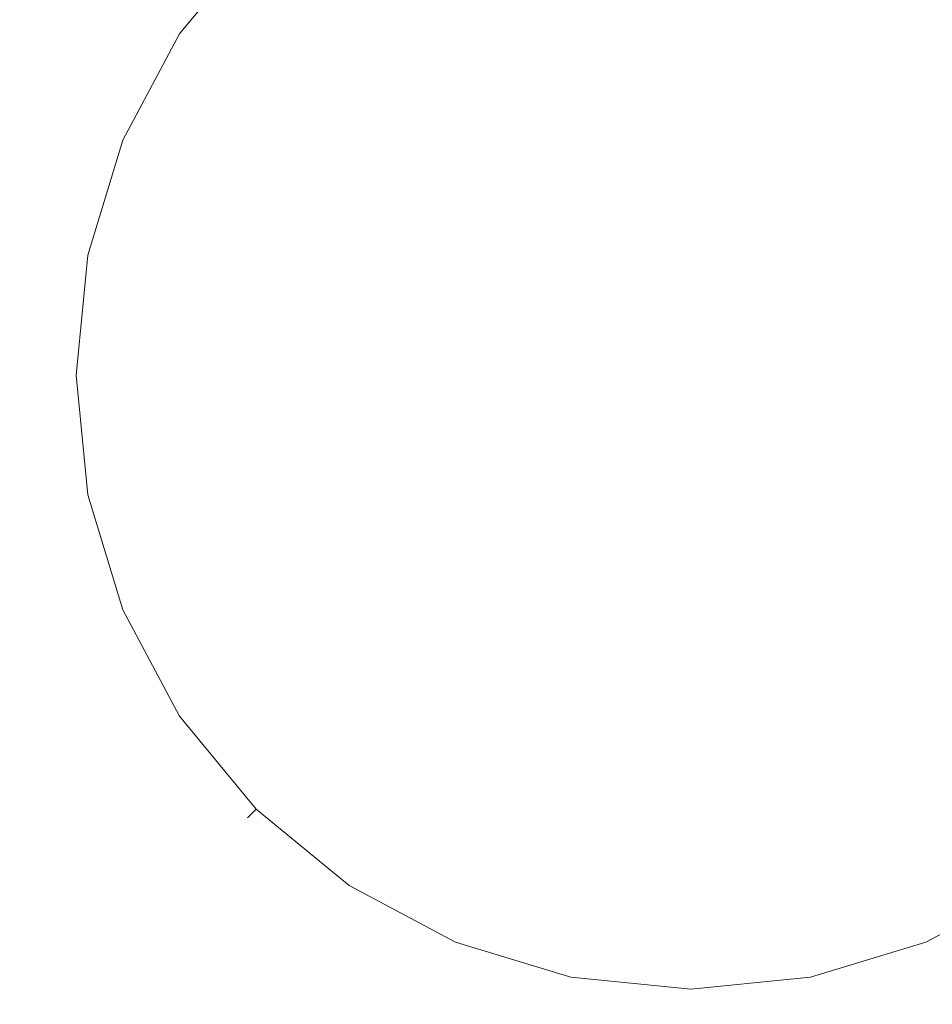
# Model space of a CAD drawing. Extents: x -282 to 1318, y -355 to 355.
# Drawn here: x 480 to 532, y -36 to 20 of the extents above; entities that cross this region are included whole.
import ezdxf

# ---------------------------------------------------------------- set-up
doc = ezdxf.new("R2010")
doc.units = 0
doc.header["$LTSCALE"] = 500
doc.header["$MEASUREMENT"] = 0
doc.layers.add('CERAMIKA', color=7, linetype='Continuous')
doc.layers.add('CHROM', color=7, linetype='Continuous')

msp = doc.modelspace()

# ---------------------------------------------------------------- linework, layer by layer
at = {"layer": 'CERAMIKA', "lineweight": 0, "invisible_edges": 15}
for points in [[(584.652, 48.051, 78.547), (403.408, 9.855, 78.547), (569.356, 47.194, 78.547), (584.652, 48.051, 78.547)], [(584.652, 48.051, 78.547), (408.969, 0, 78.547), (403.408, 9.855, 78.547), (584.652, 48.051, 78.547)], [(600.547, 39.569, 78.547), (408.969, 0, 78.547), (584.652, 48.051, 78.547), (600.547, 39.569, 78.547)], [(518.635, 47.469, 78.547), (403.408, 9.855, 78.547), (410.9, 13.433, 78.547), (518.635, 47.469, 78.547)], [(569.356, 47.194, 78.547), (403.408, 9.855, 78.547), (518.635, 47.469, 78.547), (569.356, 47.194, 78.547)], [(518.635, 47.469, 78.547), (410.9, 13.433, 78.547), (418.983, 26.949, 78.547), (518.635, 47.469, 78.547)], [(600.547, 39.569, 78.547), (402.682, -4.364, 78.547), (408.969, 0, 78.547), (600.547, 39.569, 78.547)], [(617.883, 26.949, 78.547), (402.682, -4.364, 78.547), (600.547, 39.569, 78.547), (617.883, 26.949, 78.547)], [(457.701, 14.597, 158.189), (480.282, 14.505, 158.189), (480.282, 29.009, 158.189), (457.701, 29.194, 158.189)], [(500.363, 14.447, 158.189), (500.363, 28.894, 158.189), (480.282, 29.009, 158.189), (480.282, 14.505, 158.189)], [(519.399, 14.429, 158.189), (519.399, 28.857, 158.189), (500.363, 28.894, 158.189), (500.363, 14.447, 158.189)], [(519.399, 14.429, 158.189), (538.844, 14.455, 158.189), (538.844, 28.909, 158.189), (519.399, 28.857, 158.189)], [(627.279, 24.11, 78.547), (402.682, -4.364, 78.547), (617.883, 26.949, 78.547), (627.279, 24.11, 78.547)], [(627.279, 24.11, 78.547), (410.9, -13.433, 78.547), (402.682, -4.364, 78.547), (627.279, 24.11, 78.547)], [(625.965, 13.433, 78.547), (410.9, -13.433, 78.547), (627.279, 24.11, 78.547), (625.965, 13.433, 78.547)], [(457.701, 0, 158.189), (480.282, 0, 158.189), (480.282, 14.505, 158.189), (457.701, 14.597, 158.189)], [(500.363, 0, 158.189), (500.363, 14.447, 158.189), (480.282, 14.505, 158.189), (480.282, 0, 158.189)], [(519.399, 0, 158.189), (519.399, 14.429, 158.189), (500.363, 14.447, 158.189), (500.363, 0, 158.189)], [(519.399, 0, 158.189), (538.844, 0, 158.189), (538.844, 14.455, 158.189), (519.399, 14.429, 158.189)], [(625.965, 13.433, 78.547), (406.332, -18.587, 78.547), (410.9, -13.433, 78.547), (625.965, 13.433, 78.547)], [(627.896, 0, 78.547), (406.332, -18.587, 78.547), (625.965, 13.433, 78.547), (627.896, 0, 78.547)], [(457.701, 0, 158.189), (457.701, -14.597, 158.189), (480.282, -14.505, 158.189), (480.282, 0, 158.189)], [(500.363, 0, 158.189), (480.282, 0, 158.189), (480.282, -14.505, 158.189), (500.363, -14.447, 158.189)], [(519.399, 0, 158.189), (500.363, 0, 158.189), (500.363, -14.447, 158.189), (519.399, -14.429, 158.189)], [(519.399, 0, 158.189), (519.399, -14.429, 158.189), (538.844, -14.455, 158.189), (538.844, 0, 158.189)], [(634.184, -4.364, 78.547), (406.332, -18.587, 78.547), (627.896, 0, 78.547), (634.184, -4.364, 78.547)], [(634.184, -4.364, 78.547), (418.983, -26.949, 78.547), (406.332, -18.587, 78.547), (634.184, -4.364, 78.547)], [(625.965, -13.433, 78.547), (418.983, -26.949, 78.547), (634.184, -4.364, 78.547), (625.965, -13.433, 78.547)], [(625.965, -13.433, 78.547), (417.499, -32.958, 78.547), (418.983, -26.949, 78.547), (625.965, -13.433, 78.547)], [(617.883, -26.949, 78.547), (417.499, -32.958, 78.547), (625.965, -13.433, 78.547), (617.883, -26.949, 78.547)], [(457.701, -14.597, 158.189), (457.701, -29.194, 158.189), (480.282, -29.009, 158.189), (480.282, -14.505, 158.189)], [(500.363, -14.447, 158.189), (480.282, -14.505, 158.189), (480.282, -29.009, 158.189), (500.363, -28.894, 158.189)], [(519.399, -14.429, 158.189), (500.363, -14.447, 158.189), (500.363, -28.894, 158.189), (519.399, -28.857, 158.189)], [(519.399, -14.429, 158.189), (519.399, -28.857, 158.189), (538.844, -28.909, 158.189), (538.844, -14.455, 158.189)], [(619.367, -32.958, 78.547), (417.499, -32.958, 78.547), (617.883, -26.949, 78.547), (619.367, -32.958, 78.547)], [(500.363, -43.341, 158.189), (500.363, -28.894, 158.189), (480.282, -29.009, 158.189), (480.282, -43.514, 158.189)], [(519.399, -43.286, 158.189), (519.399, -28.857, 158.189), (500.363, -28.894, 158.189), (500.363, -43.341, 158.189)], [(519.399, -43.286, 158.189), (538.844, -43.364, 158.189), (538.844, -28.909, 158.189), (519.399, -28.857, 158.189)], [(457.701, -43.791, 158.189), (480.282, -43.514, 158.189), (480.282, -29.009, 158.189), (457.701, -29.194, 158.189)], [(619.367, -32.958, 78.547), (436.321, -39.569, 78.547), (417.499, -32.958, 78.547), (619.367, -32.958, 78.547)], [(600.547, -39.569, 78.547), (436.321, -39.569, 78.547), (619.367, -32.958, 78.547), (600.547, -39.569, 78.547)]]:
    msp.add_3dface(points, dxfattribs=at)
at = {"layer": 'CHROM', "lineweight": 0}
for points, invisible_edges in [([(492.823, 25.523, 161.765), (493.314, 25.032, 160.629), (488.906, 19.668, 160.629), (488.329, 20.053, 161.765)], 12), ([(493.314, 25.032, 162.902), (492.823, 25.523, 161.765), (488.329, 20.053, 161.765), (488.906, 19.668, 162.902)], 7), ([(494.768, 23.58, 163.995), (493.314, 25.032, 162.902), (488.906, 19.668, 162.902), (490.616, 18.527, 163.995)], 15), ([(493.314, 25.032, 160.629), (494.768, 23.58, 159.536), (490.616, 18.527, 159.536), (488.906, 19.668, 160.629)], 15), ([(513.391, 25.032, 157.646), (514.459, 19.668, 156.922), (510.693, 18.527, 156.922), (508.597, 23.58, 157.646)], 15), ([(514.459, 19.668, 166.609), (513.391, 25.032, 165.884), (508.597, 23.58, 165.884), (510.693, 18.527, 166.609)], 15), ([(518.376, 20.053, 166.609), (518.376, 25.523, 165.884), (513.391, 25.032, 165.884), (514.459, 19.668, 166.609)], 15), ([(518.376, 25.523, 157.646), (518.376, 20.053, 156.922), (514.459, 19.668, 156.922), (513.391, 25.032, 157.646)], 15), ([(522.292, 19.668, 166.609), (523.361, 25.032, 165.884), (518.376, 25.523, 165.884), (518.376, 20.053, 166.609)], 15), ([(523.361, 25.032, 157.646), (522.292, 19.668, 156.922), (518.376, 20.053, 156.922), (518.376, 25.523, 157.646)], 15), ([(528.154, 23.58, 157.646), (526.059, 18.527, 156.922), (522.292, 19.668, 156.922), (523.361, 25.032, 157.646)], 15), ([(526.059, 18.527, 166.609), (528.154, 23.58, 165.884), (523.361, 25.032, 165.884), (522.292, 19.668, 166.609)], 15), ([(501.683, 24.954, 158.529), (504.179, 21.221, 157.646), (500.307, 18.047, 157.646), (497.129, 21.221, 158.529)], 15), ([(504.179, 21.221, 165.884), (501.683, 24.954, 165.002), (497.129, 21.221, 165.002), (500.307, 18.047, 165.884)], 15), ([(494.768, 23.58, 159.536), (497.129, 21.221, 158.529), (493.393, 16.674, 158.529), (490.616, 18.527, 159.536)], 15), ([(497.129, 21.221, 165.002), (494.768, 23.58, 163.995), (490.616, 18.527, 163.995), (493.393, 16.674, 165.002)], 15), ([(508.597, 23.58, 157.646), (510.693, 18.527, 156.922), (507.222, 16.674, 156.922), (504.179, 21.221, 157.646)], 15), ([(510.693, 18.527, 166.609), (508.597, 23.58, 165.884), (504.179, 21.221, 165.884), (507.222, 16.674, 166.609)], 15), ([(532.572, 21.221, 157.646), (529.53, 16.674, 156.922), (526.059, 18.527, 156.922), (528.154, 23.58, 157.646)], 15), ([(529.53, 16.674, 166.609), (532.572, 21.221, 165.884), (528.154, 23.58, 165.884), (526.059, 18.527, 166.609)], 15), ([(500.307, 18.047, 165.884), (497.129, 21.221, 165.002), (493.393, 16.674, 165.002), (497.129, 14.18, 165.884)], 15), ([(497.129, 21.221, 158.529), (500.307, 18.047, 157.646), (497.129, 14.18, 157.646), (493.393, 16.674, 158.529)], 15), ([(504.179, 21.221, 157.646), (507.222, 16.674, 156.922), (504.179, 14.18, 156.922), (500.307, 18.047, 157.646)], 15), ([(507.222, 16.674, 166.609), (504.179, 21.221, 165.884), (500.307, 18.047, 165.884), (504.179, 14.18, 166.609)], 15), ([(532.572, 14.18, 166.609), (536.444, 18.047, 165.884), (532.572, 21.221, 165.884), (529.53, 16.674, 166.609)], 15), ([(536.444, 18.047, 157.646), (532.572, 14.18, 156.922), (529.53, 16.674, 156.922), (532.572, 21.221, 157.646)], 15), ([(488.329, 20.053, 161.765), (488.906, 19.668, 160.629), (485.631, 13.547, 160.629), (484.989, 13.813, 161.765)], 13), ([(488.906, 19.668, 162.902), (488.329, 20.053, 161.765), (484.989, 13.813, 161.765), (485.631, 13.547, 162.902)], 15), ([(518.376, 20.053, 156.922), (518.376, 13.813, 156.383), (515.678, 13.547, 156.383), (514.459, 19.668, 156.922)], 15), ([(518.376, 13.813, 167.147), (518.376, 20.053, 166.609), (514.459, 19.668, 166.609), (515.678, 13.547, 167.147)], 15), ([(521.073, 13.547, 167.147), (522.292, 19.668, 166.609), (518.376, 20.053, 166.609), (518.376, 13.813, 167.147)], 15), ([(522.292, 19.668, 156.922), (521.073, 13.547, 156.383), (518.376, 13.813, 156.383), (518.376, 20.053, 156.922)], 15), ([(490.616, 18.527, 163.995), (488.906, 19.668, 162.902), (485.631, 13.547, 162.902), (487.531, 12.761, 163.995)], 13), ([(488.906, 19.668, 160.629), (490.616, 18.527, 159.536), (487.531, 12.761, 159.536), (485.631, 13.547, 160.629)], 15), ([(514.459, 19.668, 156.922), (515.678, 13.547, 156.383), (513.083, 12.761, 156.383), (510.693, 18.527, 156.922)], 15), ([(515.678, 13.547, 167.147), (514.459, 19.668, 166.609), (510.693, 18.527, 166.609), (513.083, 12.761, 167.147)], 15), ([(523.668, 12.761, 167.147), (526.059, 18.527, 166.609), (522.292, 19.668, 166.609), (521.073, 13.547, 167.147)], 15), ([(526.059, 18.527, 156.922), (523.668, 12.761, 156.383), (521.073, 13.547, 156.383), (522.292, 19.668, 156.922)], 15), ([(490.616, 18.527, 159.536), (493.393, 16.674, 158.529), (490.616, 11.485, 158.529), (487.531, 12.761, 159.536)], 15), ([(493.393, 16.674, 165.002), (490.616, 18.527, 163.995), (487.531, 12.761, 163.995), (490.616, 11.485, 165.002)], 15), ([(513.083, 12.761, 167.147), (510.693, 18.527, 166.609), (507.222, 16.674, 166.609), (510.693, 11.485, 167.147)], 15), ([(510.693, 18.527, 156.922), (513.083, 12.761, 156.383), (510.693, 11.485, 156.383), (507.222, 16.674, 156.922)], 15), ([(529.53, 16.674, 156.922), (526.059, 11.485, 156.383), (523.668, 12.761, 156.383), (526.059, 18.527, 156.922)], 15), ([(526.059, 11.485, 167.147), (529.53, 16.674, 166.609), (526.059, 18.527, 166.609), (523.668, 12.761, 167.147)], 15), ([(500.307, 18.047, 157.646), (504.179, 14.18, 156.922), (501.683, 11.141, 156.922), (497.129, 14.18, 157.646)], 15), ([(504.179, 14.18, 166.609), (500.307, 18.047, 165.884), (497.129, 14.18, 165.884), (501.683, 11.141, 166.609)], 15), ([(493.393, 16.674, 158.529), (497.129, 14.18, 157.646), (494.768, 9.767, 157.646), (490.616, 11.485, 158.529)], 15), ([(497.129, 14.18, 165.884), (493.393, 16.674, 165.002), (490.616, 11.485, 165.002), (494.768, 9.767, 165.884)], 15), ([(507.222, 16.674, 156.922), (510.693, 11.485, 156.383), (508.597, 9.767, 156.383), (504.179, 14.18, 156.922)], 15), ([(510.693, 11.485, 167.147), (507.222, 16.674, 166.609), (504.179, 14.18, 166.609), (508.597, 9.767, 167.147)], 15), ([(532.572, 14.18, 156.922), (528.154, 9.767, 156.383), (526.059, 11.485, 156.383), (529.53, 16.674, 156.922)], 15), ([(528.154, 9.767, 167.147), (532.572, 14.18, 166.609), (529.53, 16.674, 166.609), (526.059, 11.485, 167.147)], 15), ([(485.631, 13.547, 162.902), (484.989, 13.813, 161.765), (482.933, 7.042, 161.765), (483.614, 6.906, 162.902)], 7), ([(484.989, 13.813, 161.765), (485.631, 13.547, 160.629), (483.614, 6.906, 160.629), (482.933, 7.042, 161.765)], 15), ([(501.683, 11.141, 166.609), (497.129, 14.18, 165.884), (494.768, 9.767, 165.884), (499.827, 7.674, 166.609)], 15), ([(497.129, 14.18, 157.646), (501.683, 11.141, 156.922), (499.827, 7.674, 156.922), (494.768, 9.767, 157.646)], 15), ([(508.597, 9.767, 167.147), (504.179, 14.18, 166.609), (501.683, 11.141, 166.609), (506.877, 7.674, 167.147)], 15), ([(504.179, 14.18, 156.922), (508.597, 9.767, 156.383), (506.877, 7.674, 156.383), (501.683, 11.141, 156.922)], 15), ([(518.376, 7.042, 167.479), (518.376, 13.813, 167.147), (515.678, 13.547, 167.147), (517, 6.906, 167.479)], 15), ([(518.376, 13.813, 156.383), (518.376, 7.042, 156.052), (517, 6.906, 156.052), (515.678, 13.547, 156.383)], 15), ([(519.751, 6.906, 167.479), (521.073, 13.547, 167.147), (518.376, 13.813, 167.147), (518.376, 7.042, 167.479)], 15), ([(521.073, 13.547, 156.383), (519.751, 6.906, 156.052), (518.376, 7.042, 156.052), (518.376, 13.813, 156.383)], 15), ([(535.069, 11.141, 156.922), (529.874, 7.674, 156.383), (528.154, 9.767, 156.383), (532.572, 14.18, 156.922)], 15), ([(529.874, 7.674, 167.147), (535.069, 11.141, 166.609), (532.572, 14.18, 166.609), (528.154, 9.767, 167.147)], 15), ([(485.631, 13.547, 160.629), (487.531, 12.761, 159.536), (485.631, 6.506, 159.536), (483.614, 6.906, 160.629)], 7), ([(487.531, 12.761, 163.995), (485.631, 13.547, 162.902), (483.614, 6.906, 162.902), (485.631, 6.506, 163.995)], 15), ([(515.678, 13.547, 156.383), (517, 6.906, 156.052), (515.678, 6.506, 156.052), (513.083, 12.761, 156.383)], 15), ([(517, 6.906, 167.479), (515.678, 13.547, 167.147), (513.083, 12.761, 167.147), (515.678, 6.506, 167.479)], 15), ([(521.073, 6.506, 167.479), (523.668, 12.761, 167.147), (521.073, 13.547, 167.147), (519.751, 6.906, 167.479)], 15), ([(523.668, 12.761, 156.383), (521.073, 6.506, 156.052), (519.751, 6.906, 156.052), (521.073, 13.547, 156.383)], 15), ([(490.616, 11.485, 165.002), (487.531, 12.761, 163.995), (485.631, 6.506, 163.995), (488.906, 5.855, 165.002)], 15), ([(487.531, 12.761, 159.536), (490.616, 11.485, 158.529), (488.906, 5.855, 158.529), (485.631, 6.506, 159.536)], 15), ([(515.678, 6.506, 167.479), (513.083, 12.761, 167.147), (510.693, 11.485, 167.147), (514.459, 5.855, 167.479)], 15), ([(513.083, 12.761, 156.383), (515.678, 6.506, 156.052), (514.459, 5.855, 156.052), (510.693, 11.485, 156.383)], 15), ([(526.059, 11.485, 156.383), (522.292, 5.855, 156.052), (521.073, 6.506, 156.052), (523.668, 12.761, 156.383)], 15), ([(522.292, 5.855, 167.479), (526.059, 11.485, 167.147), (523.668, 12.761, 167.147), (521.073, 6.506, 167.479)], 15), ([(490.616, 11.485, 158.529), (494.768, 9.767, 157.646), (493.314, 4.979, 157.646), (488.906, 5.855, 158.529)], 15), ([(494.768, 9.767, 165.884), (490.616, 11.485, 165.002), (488.906, 5.855, 165.002), (493.314, 4.979, 165.884)], 15), ([(514.459, 5.855, 167.479), (510.693, 11.485, 167.147), (508.597, 9.767, 167.147), (513.391, 4.979, 167.479)], 15), ([(510.693, 11.485, 156.383), (514.459, 5.855, 156.052), (513.391, 4.979, 156.052), (508.597, 9.767, 156.383)], 15), ([(528.154, 9.767, 156.383), (523.361, 4.979, 156.052), (522.292, 5.855, 156.052), (526.059, 11.485, 156.383)], 15), ([(523.361, 4.979, 167.479), (528.154, 9.767, 167.147), (526.059, 11.485, 167.147), (522.292, 5.855, 167.479)], 15), ([(506.877, 7.674, 167.147), (501.683, 11.141, 166.609), (499.827, 7.674, 166.609), (505.599, 5.286, 167.147)], 15), ([(501.683, 11.141, 156.922), (506.877, 7.674, 156.383), (505.599, 5.286, 156.383), (499.827, 7.674, 156.922)], 15), ([(531.152, 5.286, 167.147), (536.924, 7.674, 166.609), (535.069, 11.141, 166.609), (529.874, 7.674, 167.147)], 15), ([(536.924, 7.674, 156.922), (531.152, 5.286, 156.383), (529.874, 7.674, 156.383), (535.069, 11.141, 156.922)], 15), ([(499.827, 7.674, 166.609), (494.768, 9.767, 165.884), (493.314, 4.979, 165.884), (498.685, 3.912, 166.609)], 15), ([(494.768, 9.767, 157.646), (499.827, 7.674, 156.922), (498.685, 3.912, 156.922), (493.314, 4.979, 157.646)], 15), ([(513.391, 4.979, 167.479), (508.597, 9.767, 167.147), (506.877, 7.674, 167.147), (512.514, 3.912, 167.479)], 15), ([(508.597, 9.767, 156.383), (513.391, 4.979, 156.052), (512.514, 3.912, 156.052), (506.877, 7.674, 156.383)], 15), ([(529.874, 7.674, 156.383), (524.237, 3.912, 156.052), (523.361, 4.979, 156.052), (528.154, 9.767, 156.383)], 15), ([(524.237, 3.912, 167.479), (529.874, 7.674, 167.147), (528.154, 9.767, 167.147), (523.361, 4.979, 167.479)], 15), ([(499.827, 7.674, 156.922), (505.599, 5.286, 156.383), (504.812, 2.695, 156.383), (498.685, 3.912, 156.922)], 15), ([(505.599, 5.286, 167.147), (499.827, 7.674, 166.609), (498.685, 3.912, 166.609), (504.812, 2.695, 167.147)], 15), ([(506.877, 7.674, 156.383), (512.514, 3.912, 156.052), (511.862, 2.695, 156.052), (505.599, 5.286, 156.383)], 15), ([(512.514, 3.912, 167.479), (506.877, 7.674, 167.147), (505.599, 5.286, 167.147), (511.862, 2.695, 167.479)], 15), ([(524.889, 2.695, 167.479), (531.152, 5.286, 167.147), (529.874, 7.674, 167.147), (524.237, 3.912, 167.479)], 15), ([(531.152, 5.286, 156.383), (524.889, 2.695, 156.052), (524.237, 3.912, 156.052), (529.874, 7.674, 156.383)], 15), ([(531.939, 2.695, 167.147), (538.066, 3.912, 166.609), (536.924, 7.674, 166.609), (531.152, 5.286, 167.147)], 15), ([(538.066, 3.912, 156.922), (531.939, 2.695, 156.383), (531.152, 5.286, 156.383), (536.924, 7.674, 156.922)], 15), ([(483.614, 6.906, 162.902), (482.933, 7.042, 161.765), (482.239, 0, 161.765), (482.933, 0, 162.902)], 15), ([(482.933, 7.042, 161.765), (483.614, 6.906, 160.629), (482.933, 0, 160.629), (482.239, 0, 161.765)], 15), ([(483.614, 6.906, 160.629), (485.631, 6.506, 159.536), (484.989, 0, 159.536), (482.933, 0, 160.629)], 7), ([(485.631, 6.506, 163.995), (483.614, 6.906, 162.902), (482.933, 0, 162.902), (484.989, 0, 163.995)], 13), ([(517, 6.906, 156.052), (518.376, 0, 155.94), (515.678, 6.506, 156.052), (517, 6.906, 156.052)], 15), ([(517, 6.906, 167.479), (515.678, 6.506, 167.479), (518.376, 0, 167.591), (517, 6.906, 167.479)], 15), ([(518.376, 7.042, 156.052), (518.376, 0, 155.94), (517, 6.906, 156.052), (518.376, 7.042, 156.052)], 15), ([(518.376, 7.042, 167.479), (517, 6.906, 167.479), (518.376, 0, 167.591), (518.376, 7.042, 167.479)], 15), ([(519.751, 6.906, 156.052), (518.376, 0, 155.94), (518.376, 7.042, 156.052), (519.751, 6.906, 156.052)], 15), ([(519.751, 6.906, 167.479), (518.376, 7.042, 167.479), (518.376, 0, 167.591), (519.751, 6.906, 167.479)], 15), ([(521.073, 6.506, 156.052), (518.376, 0, 155.94), (519.751, 6.906, 156.052), (521.073, 6.506, 156.052)], 15), ([(521.073, 6.506, 167.479), (519.751, 6.906, 167.479), (518.376, 0, 167.591), (521.073, 6.506, 167.479)], 15), ([(485.631, 6.506, 159.536), (488.906, 5.855, 158.529), (488.329, 0, 158.529), (484.989, 0, 159.536)], 15), ([(488.906, 5.855, 165.002), (485.631, 6.506, 163.995), (484.989, 0, 163.995), (488.329, 0, 165.002)], 15), ([(515.678, 6.506, 156.052), (518.376, 0, 155.94), (514.459, 5.855, 156.052), (515.678, 6.506, 156.052)], 15), ([(515.678, 6.506, 167.479), (514.459, 5.855, 167.479), (518.376, 0, 167.591), (515.678, 6.506, 167.479)], 15), ([(522.292, 5.855, 156.052), (518.376, 0, 155.94), (521.073, 6.506, 156.052), (522.292, 5.855, 156.052)], 15), ([(522.292, 5.855, 167.479), (521.073, 6.506, 167.479), (518.376, 0, 167.591), (522.292, 5.855, 167.479)], 15), ([(488.906, 5.855, 158.529), (493.314, 4.979, 157.646), (492.823, 0, 157.646), (488.329, 0, 158.529)], 15), ([(493.314, 4.979, 165.884), (488.906, 5.855, 165.002), (488.329, 0, 165.002), (492.823, 0, 165.884)], 15), ([(514.459, 5.855, 156.052), (518.376, 0, 155.94), (513.391, 4.979, 156.052), (514.459, 5.855, 156.052)], 15), ([(514.459, 5.855, 167.479), (513.391, 4.979, 167.479), (518.376, 0, 167.591), (514.459, 5.855, 167.479)], 15), ([(523.361, 4.979, 156.052), (518.376, 0, 155.94), (522.292, 5.855, 156.052), (523.361, 4.979, 156.052)], 15), ([(523.361, 4.979, 167.479), (522.292, 5.855, 167.479), (518.376, 0, 167.591), (523.361, 4.979, 167.479)], 15), ([(511.862, 2.695, 167.479), (505.599, 5.286, 167.147), (504.812, 2.695, 167.147), (511.461, 1.374, 167.479)], 15), ([(505.599, 5.286, 156.383), (511.862, 2.695, 156.052), (511.461, 1.374, 156.052), (504.812, 2.695, 156.383)], 15), ([(531.939, 2.695, 156.383), (525.29, 1.374, 156.052), (524.889, 2.695, 156.052), (531.152, 5.286, 156.383)], 15), ([(525.29, 1.374, 167.479), (531.939, 2.695, 167.147), (531.152, 5.286, 167.147), (524.889, 2.695, 167.479)], 15), ([(493.314, 4.979, 157.646), (498.685, 3.912, 156.922), (498.299, 0, 156.922), (492.823, 0, 157.646)], 15), ([(498.685, 3.912, 166.609), (493.314, 4.979, 165.884), (492.823, 0, 165.884), (498.299, 0, 166.609)], 15), ([(513.391, 4.979, 156.052), (518.376, 0, 155.94), (512.514, 3.912, 156.052), (513.391, 4.979, 156.052)], 15), ([(513.391, 4.979, 167.479), (512.514, 3.912, 167.479), (518.376, 0, 167.591), (513.391, 4.979, 167.479)], 15), ([(524.237, 3.912, 156.052), (518.376, 0, 155.94), (523.361, 4.979, 156.052), (524.237, 3.912, 156.052)], 15), ([(524.237, 3.912, 167.479), (523.361, 4.979, 167.479), (518.376, 0, 167.591), (524.237, 3.912, 167.479)], 15), ([(498.685, 3.912, 156.922), (504.812, 2.695, 156.383), (504.547, 0, 156.383), (498.299, 0, 156.922)], 15), ([(504.812, 2.695, 167.147), (498.685, 3.912, 166.609), (498.299, 0, 166.609), (504.547, 0, 167.147)], 15), ([(512.514, 3.912, 156.052), (518.376, 0, 155.94), (511.862, 2.695, 156.052), (512.514, 3.912, 156.052)], 15), ([(512.514, 3.912, 167.479), (511.862, 2.695, 167.479), (518.376, 0, 167.591), (512.514, 3.912, 167.479)], 15), ([(524.889, 2.695, 156.052), (518.376, 0, 155.94), (524.237, 3.912, 156.052), (524.889, 2.695, 156.052)], 15), ([(524.889, 2.695, 167.479), (524.237, 3.912, 167.479), (518.376, 0, 167.591), (524.889, 2.695, 167.479)], 15), ([(532.205, 0, 167.147), (538.452, 0, 166.609), (538.066, 3.912, 166.609), (531.939, 2.695, 167.147)], 15), ([(538.452, 0, 156.922), (532.205, 0, 156.383), (531.939, 2.695, 156.383), (538.066, 3.912, 156.922)], 15), ([(511.461, 1.374, 167.479), (504.812, 2.695, 167.147), (504.547, 0, 167.147), (511.326, 0, 167.479)], 15), ([(504.812, 2.695, 156.383), (511.461, 1.374, 156.052), (511.326, 0, 156.052), (504.547, 0, 156.383)], 15), ([(511.862, 2.695, 156.052), (518.376, 0, 155.94), (511.461, 1.374, 156.052), (511.862, 2.695, 156.052)], 15), ([(511.862, 2.695, 167.479), (511.461, 1.374, 167.479), (518.376, 0, 167.591), (511.862, 2.695, 167.479)], 15), ([(525.29, 1.374, 156.052), (518.376, 0, 155.94), (524.889, 2.695, 156.052), (525.29, 1.374, 156.052)], 15), ([(525.29, 1.374, 167.479), (524.889, 2.695, 167.479), (518.376, 0, 167.591), (525.29, 1.374, 167.479)], 15), ([(532.205, 0, 156.383), (525.425, 0, 156.052), (525.29, 1.374, 156.052), (531.939, 2.695, 156.383)], 15), ([(525.425, 0, 167.479), (532.205, 0, 167.147), (531.939, 2.695, 167.147), (525.29, 1.374, 167.479)], 15), ([(511.461, 1.374, 156.052), (518.376, 0, 155.94), (511.326, 0, 156.052), (511.461, 1.374, 156.052)], 15), ([(511.461, 1.374, 167.479), (511.326, 0, 167.479), (518.376, 0, 167.591), (511.461, 1.374, 167.479)], 15), ([(525.425, 0, 156.052), (518.376, 0, 155.94), (525.29, 1.374, 156.052), (525.425, 0, 156.052)], 15), ([(525.425, 0, 167.479), (525.29, 1.374, 167.479), (518.376, 0, 167.591), (525.425, 0, 167.479)], 15), ([(482.933, 0, 162.902), (482.239, 0, 161.765), (482.933, -7.042, 161.765), (483.614, -6.906, 162.902)], 7), ([(482.239, 0, 161.765), (482.933, 0, 160.629), (483.614, -6.906, 160.629), (482.933, -7.042, 161.765)], 15), ([(484.989, 0, 163.995), (482.933, 0, 162.902), (483.614, -6.906, 162.902), (485.631, -6.506, 163.995)], 15), ([(482.933, 0, 160.629), (484.989, 0, 159.536), (485.631, -6.506, 159.536), (483.614, -6.906, 160.629)], 7), ([(484.989, 0, 159.536), (488.329, 0, 158.529), (488.906, -5.855, 158.529), (485.631, -6.506, 159.536)], 15), ([(488.329, 0, 165.002), (484.989, 0, 163.995), (485.631, -6.506, 163.995), (488.906, -5.855, 165.002)], 15), ([(488.329, 0, 158.529), (492.823, 0, 157.646), (493.314, -4.979, 157.646), (488.906, -5.855, 158.529)], 15), ([(492.823, 0, 165.884), (488.329, 0, 165.002), (488.906, -5.855, 165.002), (493.314, -4.979, 165.884)], 15), ([(492.823, 0, 157.646), (498.299, 0, 156.922), (498.685, -3.912, 156.922), (493.314, -4.979, 157.646)], 15), ([(498.299, 0, 166.609), (492.823, 0, 165.884), (493.314, -4.979, 165.884), (498.685, -3.912, 166.609)], 15), ([(498.299, 0, 156.922), (504.547, 0, 156.383), (504.812, -2.695, 156.383), (498.685, -3.912, 156.922)], 15), ([(504.547, 0, 167.147), (498.299, 0, 166.609), (498.685, -3.912, 166.609), (504.812, -2.695, 167.147)], 15), ([(504.812, -2.695, 167.147), (511.461, -1.374, 167.479), (511.326, 0, 167.479), (504.547, 0, 167.147)], 15), ([(504.547, 0, 156.383), (511.326, 0, 156.052), (511.461, -1.374, 156.052), (504.812, -2.695, 156.383)], 15), ([(511.326, 0, 156.052), (518.376, 0, 155.94), (511.461, -1.374, 156.052), (511.326, 0, 156.052)], 15), ([(518.376, 0, 167.591), (511.326, 0, 167.479), (511.461, -1.374, 167.479), (518.376, 0, 167.591)], 15), ([(511.461, -1.374, 156.052), (518.376, 0, 155.94), (511.862, -2.695, 156.052), (511.461, -1.374, 156.052)], 15), ([(511.862, -2.695, 156.052), (518.376, 0, 155.94), (512.514, -3.912, 156.052), (511.862, -2.695, 156.052)], 15), ([(512.514, -3.912, 156.052), (518.376, 0, 155.94), (513.391, -4.979, 156.052), (512.514, -3.912, 156.052)], 15), ([(513.391, -4.979, 156.052), (518.376, 0, 155.94), (514.459, -5.855, 156.052), (513.391, -4.979, 156.052)], 15), ([(514.459, -5.855, 156.052), (518.376, 0, 155.94), (515.678, -6.506, 156.052), (514.459, -5.855, 156.052)], 15), ([(515.678, -6.506, 156.052), (518.376, 0, 155.94), (517, -6.906, 156.052), (515.678, -6.506, 156.052)], 15), ([(517, -6.906, 156.052), (518.376, 0, 155.94), (518.376, -7.042, 156.052), (517, -6.906, 156.052)], 15), ([(525.29, -1.374, 156.052), (518.376, 0, 155.94), (525.425, 0, 156.052), (525.29, -1.374, 156.052)], 15), ([(524.889, -2.695, 156.052), (518.376, 0, 155.94), (525.29, -1.374, 156.052), (524.889, -2.695, 156.052)], 15), ([(524.237, -3.912, 156.052), (518.376, 0, 155.94), (524.889, -2.695, 156.052), (524.237, -3.912, 156.052)], 15), ([(523.361, -4.979, 156.052), (518.376, 0, 155.94), (524.237, -3.912, 156.052), (523.361, -4.979, 156.052)], 15), ([(522.292, -5.855, 156.052), (518.376, 0, 155.94), (523.361, -4.979, 156.052), (522.292, -5.855, 156.052)], 15), ([(521.073, -6.506, 156.052), (518.376, 0, 155.94), (522.292, -5.855, 156.052), (521.073, -6.506, 156.052)], 15), ([(519.751, -6.906, 156.052), (518.376, 0, 155.94), (521.073, -6.506, 156.052), (519.751, -6.906, 156.052)], 15), ([(518.376, -7.042, 156.052), (518.376, 0, 155.94), (519.751, -6.906, 156.052), (518.376, -7.042, 156.052)], 15), ([(531.939, -2.695, 156.383), (525.29, -1.374, 156.052), (525.425, 0, 156.052), (532.205, 0, 156.383)], 15), ([(525.29, -1.374, 167.479), (531.939, -2.695, 167.147), (532.205, 0, 167.147), (525.425, 0, 167.479)], 15), ([(538.066, -3.912, 156.922), (531.939, -2.695, 156.383), (532.205, 0, 156.383), (538.452, 0, 156.922)], 15), ([(531.939, -2.695, 167.147), (538.066, -3.912, 166.609), (538.452, 0, 166.609), (532.205, 0, 167.147)], 15), ([(511.461, -1.374, 167.479), (511.862, -2.695, 167.479), (518.376, 0, 167.591), (511.461, -1.374, 167.479)], 15), ([(511.862, -2.695, 167.479), (512.514, -3.912, 167.479), (518.376, 0, 167.591), (511.862, -2.695, 167.479)], 15), ([(512.514, -3.912, 167.479), (513.391, -4.979, 167.479), (518.376, 0, 167.591), (512.514, -3.912, 167.479)], 15), ([(513.391, -4.979, 167.479), (514.459, -5.855, 167.479), (518.376, 0, 167.591), (513.391, -4.979, 167.479)], 15), ([(514.459, -5.855, 167.479), (515.678, -6.506, 167.479), (518.376, 0, 167.591), (514.459, -5.855, 167.479)], 15), ([(515.678, -6.506, 167.479), (517, -6.906, 167.479), (518.376, 0, 167.591), (515.678, -6.506, 167.479)], 15), ([(517, -6.906, 167.479), (518.376, -7.042, 167.479), (518.376, 0, 167.591), (517, -6.906, 167.479)], 15), ([(525.29, -1.374, 167.479), (525.425, 0, 167.479), (518.376, 0, 167.591), (525.29, -1.374, 167.479)], 15), ([(524.889, -2.695, 167.479), (525.29, -1.374, 167.479), (518.376, 0, 167.591), (524.889, -2.695, 167.479)], 15), ([(524.237, -3.912, 167.479), (524.889, -2.695, 167.479), (518.376, 0, 167.591), (524.237, -3.912, 167.479)], 15), ([(523.361, -4.979, 167.479), (524.237, -3.912, 167.479), (518.376, 0, 167.591), (523.361, -4.979, 167.479)], 15), ([(522.292, -5.855, 167.479), (523.361, -4.979, 167.479), (518.376, 0, 167.591), (522.292, -5.855, 167.479)], 15), ([(521.073, -6.506, 167.479), (522.292, -5.855, 167.479), (518.376, 0, 167.591), (521.073, -6.506, 167.479)], 15), ([(519.751, -6.906, 167.479), (521.073, -6.506, 167.479), (518.376, 0, 167.591), (519.751, -6.906, 167.479)], 15), ([(518.376, -7.042, 167.479), (519.751, -6.906, 167.479), (518.376, 0, 167.591), (518.376, -7.042, 167.479)], 15), ([(504.812, -2.695, 156.383), (511.461, -1.374, 156.052), (511.862, -2.695, 156.052), (505.599, -5.286, 156.383)], 15), ([(511.461, -1.374, 167.479), (504.812, -2.695, 167.147), (505.599, -5.286, 167.147), (511.862, -2.695, 167.479)], 15), ([(524.889, -2.695, 167.479), (531.152, -5.286, 167.147), (531.939, -2.695, 167.147), (525.29, -1.374, 167.479)], 15), ([(531.152, -5.286, 156.383), (524.889, -2.695, 156.052), (525.29, -1.374, 156.052), (531.939, -2.695, 156.383)], 15), ([(498.685, -3.912, 156.922), (504.812, -2.695, 156.383), (505.599, -5.286, 156.383), (499.827, -7.674, 156.922)], 15), ([(504.812, -2.695, 167.147), (498.685, -3.912, 166.609), (499.827, -7.674, 166.609), (505.599, -5.286, 167.147)], 15), ([(505.599, -5.286, 156.383), (511.862, -2.695, 156.052), (512.514, -3.912, 156.052), (506.877, -7.674, 156.383)], 15), ([(511.862, -2.695, 167.479), (505.599, -5.286, 167.147), (506.877, -7.674, 167.147), (512.514, -3.912, 167.479)], 15), ([(529.874, -7.674, 156.383), (524.237, -3.912, 156.052), (524.889, -2.695, 156.052), (531.152, -5.286, 156.383)], 15), ([(524.237, -3.912, 167.479), (529.874, -7.674, 167.147), (531.152, -5.286, 167.147), (524.889, -2.695, 167.479)], 15), ([(536.924, -7.674, 156.922), (531.152, -5.286, 156.383), (531.939, -2.695, 156.383), (538.066, -3.912, 156.922)], 15), ([(531.152, -5.286, 167.147), (536.924, -7.674, 166.609), (538.066, -3.912, 166.609), (531.939, -2.695, 167.147)], 15), ([(493.314, -4.979, 157.646), (498.685, -3.912, 156.922), (499.827, -7.674, 156.922), (494.768, -9.767, 157.646)], 15), ([(498.685, -3.912, 166.609), (493.314, -4.979, 165.884), (494.768, -9.767, 165.884), (499.827, -7.674, 166.609)], 15), ([(512.514, -3.912, 167.479), (506.877, -7.674, 167.147), (508.597, -9.767, 167.147), (513.391, -4.979, 167.479)], 15), ([(506.877, -7.674, 156.383), (512.514, -3.912, 156.052), (513.391, -4.979, 156.052), (508.597, -9.767, 156.383)], 15), ([(528.154, -9.767, 156.383), (523.361, -4.979, 156.052), (524.237, -3.912, 156.052), (529.874, -7.674, 156.383)], 15), ([(523.361, -4.979, 167.479), (528.154, -9.767, 167.147), (529.874, -7.674, 167.147), (524.237, -3.912, 167.479)], 15), ([(488.906, -5.855, 158.529), (493.314, -4.979, 157.646), (494.768, -9.767, 157.646), (490.616, -11.485, 158.529)], 15), ([(493.314, -4.979, 165.884), (488.906, -5.855, 165.002), (490.616, -11.485, 165.002), (494.768, -9.767, 165.884)], 15), ([(513.391, -4.979, 167.479), (508.597, -9.767, 167.147), (510.693, -11.485, 167.147), (514.459, -5.855, 167.479)], 15), ([(508.597, -9.767, 156.383), (513.391, -4.979, 156.052), (514.459, -5.855, 156.052), (510.693, -11.485, 156.383)], 15), ([(522.292, -5.855, 167.479), (526.058, -11.485, 167.147), (528.154, -9.767, 167.147), (523.361, -4.979, 167.479)], 15), ([(526.058, -11.485, 156.383), (522.292, -5.855, 156.052), (523.361, -4.979, 156.052), (528.154, -9.767, 156.383)], 15), ([(505.599, -5.286, 167.147), (499.827, -7.674, 166.609), (501.683, -11.141, 166.609), (506.877, -7.674, 167.147)], 15), ([(499.827, -7.674, 156.922), (505.599, -5.286, 156.383), (506.877, -7.674, 156.383), (501.683, -11.141, 156.922)], 15), ([(535.069, -11.141, 156.922), (529.874, -7.674, 156.383), (531.152, -5.286, 156.383), (536.924, -7.674, 156.922)], 15), ([(529.874, -7.674, 167.147), (535.069, -11.141, 166.609), (536.924, -7.674, 166.609), (531.152, -5.286, 167.147)], 15), ([(488.906, -5.855, 165.002), (485.631, -6.506, 163.995), (487.531, -12.761, 163.995), (490.616, -11.485, 165.002)], 15), ([(485.631, -6.506, 159.536), (488.906, -5.855, 158.529), (490.616, -11.485, 158.529), (487.531, -12.761, 159.536)], 15), ([(510.693, -11.485, 156.383), (514.459, -5.855, 156.052), (515.678, -6.506, 156.052), (513.083, -12.761, 156.383)], 15), ([(514.459, -5.855, 167.479), (510.693, -11.485, 167.147), (513.083, -12.761, 167.147), (515.678, -6.506, 167.479)], 15), ([(521.073, -6.506, 167.479), (523.668, -12.761, 167.147), (526.058, -11.485, 167.147), (522.292, -5.855, 167.479)], 15), ([(523.668, -12.761, 156.383), (521.073, -6.506, 156.052), (522.292, -5.855, 156.052), (526.058, -11.485, 156.383)], 15), ([(483.614, -6.906, 160.629), (485.631, -6.506, 159.536), (487.531, -12.761, 159.536), (485.631, -13.547, 160.629)], 7), ([(485.631, -6.506, 163.995), (483.614, -6.906, 162.902), (485.631, -13.547, 162.902), (487.531, -12.761, 163.995)], 15), ([(515.678, -6.506, 167.479), (513.083, -12.761, 167.147), (515.678, -13.547, 167.147), (517, -6.906, 167.479)], 15), ([(513.083, -12.761, 156.383), (515.678, -6.506, 156.052), (517, -6.906, 156.052), (515.678, -13.547, 156.383)], 15), ([(521.073, -13.547, 156.383), (519.751, -6.906, 156.052), (521.073, -6.506, 156.052), (523.668, -12.761, 156.383)], 15), ([(519.751, -6.906, 167.479), (521.073, -13.547, 167.147), (523.668, -12.761, 167.147), (521.073, -6.506, 167.479)], 15), ([(483.614, -6.906, 162.902), (482.933, -7.042, 161.765), (484.989, -13.813, 161.765), (485.631, -13.547, 162.902)], 7), ([(482.933, -7.042, 161.765), (483.614, -6.906, 160.629), (485.631, -13.547, 160.629), (484.989, -13.813, 161.765)], 15), ([(515.678, -13.547, 156.383), (517, -6.906, 156.052), (518.376, -7.042, 156.052), (518.376, -13.813, 156.383)], 15), ([(517, -6.906, 167.479), (515.678, -13.547, 167.147), (518.376, -13.813, 167.147), (518.376, -7.042, 167.479)], 15), ([(518.376, -13.813, 156.383), (518.376, -7.042, 156.052), (519.751, -6.906, 156.052), (521.073, -13.547, 156.383)], 15), ([(518.376, -7.042, 167.479), (518.376, -13.813, 167.147), (521.073, -13.547, 167.147), (519.751, -6.906, 167.479)], 15), ([(499.827, -7.674, 166.609), (494.768, -9.767, 165.884), (497.129, -14.18, 165.884), (501.683, -11.141, 166.609)], 15), ([(494.768, -9.767, 157.646), (499.827, -7.674, 156.922), (501.683, -11.141, 156.922), (497.129, -14.18, 157.646)], 15), ([(506.877, -7.674, 167.147), (501.683, -11.141, 166.609), (504.179, -14.18, 166.609), (508.597, -9.767, 167.147)], 15), ([(501.683, -11.141, 156.922), (506.877, -7.674, 156.383), (508.597, -9.767, 156.383), (504.179, -14.18, 156.922)], 15), ([(528.154, -9.767, 167.147), (532.572, -14.18, 166.609), (535.069, -11.141, 166.609), (529.874, -7.674, 167.147)], 15), ([(532.572, -14.18, 156.922), (528.154, -9.767, 156.383), (529.874, -7.674, 156.383), (535.069, -11.141, 156.922)], 15), ([(494.768, -9.767, 165.884), (490.616, -11.485, 165.002), (493.393, -16.674, 165.002), (497.129, -14.18, 165.884)], 15), ([(490.616, -11.485, 158.529), (494.768, -9.767, 157.646), (497.129, -14.18, 157.646), (493.393, -16.674, 158.529)], 15), ([(508.597, -9.767, 167.147), (504.179, -14.18, 166.609), (507.222, -16.674, 166.609), (510.693, -11.485, 167.147)], 15), ([(504.179, -14.18, 156.922), (508.597, -9.767, 156.383), (510.693, -11.485, 156.383), (507.222, -16.674, 156.922)], 15), ([(529.53, -16.674, 156.922), (526.058, -11.485, 156.383), (528.154, -9.767, 156.383), (532.572, -14.18, 156.922)], 15), ([(526.058, -11.485, 167.147), (529.53, -16.674, 166.609), (532.572, -14.18, 166.609), (528.154, -9.767, 167.147)], 15), ([(497.129, -14.18, 157.646), (501.683, -11.141, 156.922), (504.179, -14.18, 156.922), (500.307, -18.047, 157.646)], 15), ([(501.683, -11.141, 166.609), (497.129, -14.18, 165.884), (500.307, -18.047, 165.884), (504.179, -14.18, 166.609)], 15), ([(490.616, -11.485, 165.002), (487.531, -12.761, 163.995), (490.616, -18.527, 163.995), (493.393, -16.674, 165.002)], 15), ([(487.531, -12.761, 159.536), (490.616, -11.485, 158.529), (493.393, -16.674, 158.529), (490.616, -18.527, 159.536)], 15), ([(507.222, -16.674, 156.922), (510.693, -11.485, 156.383), (513.083, -12.761, 156.383), (510.693, -18.527, 156.922)], 15), ([(510.693, -11.485, 167.147), (507.222, -16.674, 166.609), (510.693, -18.527, 166.609), (513.083, -12.761, 167.147)], 15), ([(526.058, -18.527, 156.922), (523.668, -12.761, 156.383), (526.058, -11.485, 156.383), (529.53, -16.674, 156.922)], 15), ([(523.668, -12.761, 167.147), (526.058, -18.527, 166.609), (529.53, -16.674, 166.609), (526.058, -11.485, 167.147)], 15), ([(485.631, -13.547, 160.629), (487.531, -12.761, 159.536), (490.616, -18.527, 159.536), (488.906, -19.668, 160.629)], 7), ([(487.531, -12.761, 163.995), (485.631, -13.547, 162.902), (488.906, -19.668, 162.902), (490.616, -18.527, 163.995)], 13), ([(513.083, -12.761, 167.147), (510.693, -18.527, 166.609), (514.459, -19.668, 166.609), (515.678, -13.547, 167.147)], 15), ([(510.693, -18.527, 156.922), (513.083, -12.761, 156.383), (515.678, -13.547, 156.383), (514.459, -19.668, 156.922)], 15), ([(521.073, -13.547, 167.147), (522.292, -19.668, 166.609), (526.058, -18.527, 166.609), (523.668, -12.761, 167.147)], 15), ([(522.292, -19.668, 156.922), (521.073, -13.547, 156.383), (523.668, -12.761, 156.383), (526.058, -18.527, 156.922)], 15), ([(485.631, -13.547, 162.902), (484.989, -13.813, 161.765), (488.329, -20.053, 161.765), (488.906, -19.668, 162.902)], 15), ([(484.989, -13.813, 161.765), (485.631, -13.547, 160.629), (488.906, -19.668, 160.629), (488.329, -20.053, 161.765)], 15), ([(514.459, -19.668, 156.922), (515.678, -13.547, 156.383), (518.376, -13.813, 156.383), (518.376, -20.053, 156.922)], 15), ([(515.678, -13.547, 167.147), (514.459, -19.668, 166.609), (518.376, -20.053, 166.609), (518.376, -13.813, 167.147)], 15), ([(518.376, -13.813, 167.147), (518.376, -20.053, 166.609), (522.292, -19.668, 166.609), (521.073, -13.547, 167.147)], 15), ([(518.376, -20.053, 156.922), (518.376, -13.813, 156.383), (521.073, -13.547, 156.383), (522.292, -19.668, 156.922)], 15), ([(493.393, -16.674, 158.529), (497.129, -14.18, 157.646), (500.307, -18.047, 157.646), (497.129, -21.221, 158.529)], 15), ([(497.129, -14.18, 165.884), (493.393, -16.674, 165.002), (497.129, -21.221, 165.002), (500.307, -18.047, 165.884)], 15), ([(500.307, -18.047, 157.646), (504.179, -14.18, 156.922), (507.222, -16.674, 156.922), (504.179, -21.221, 157.646)], 15), ([(504.179, -14.18, 166.609), (500.307, -18.047, 165.884), (504.179, -21.221, 165.884), (507.222, -16.674, 166.609)], 15), ([(532.572, -21.221, 157.646), (529.53, -16.674, 156.922), (532.572, -14.18, 156.922), (536.444, -18.047, 157.646)], 15), ([(529.53, -16.674, 166.609), (532.572, -21.221, 165.884), (536.444, -18.047, 165.884), (532.572, -14.18, 166.609)], 15), ([(493.393, -16.674, 165.002), (490.616, -18.527, 163.995), (494.768, -23.58, 163.995), (497.129, -21.221, 165.002)], 15), ([(490.616, -18.527, 159.536), (493.393, -16.674, 158.529), (497.129, -21.221, 158.529), (494.768, -23.58, 159.536)], 15), ([(507.222, -16.674, 166.609), (504.179, -21.221, 165.884), (508.597, -23.58, 165.884), (510.693, -18.527, 166.609)], 15), ([(504.179, -21.221, 157.646), (507.222, -16.674, 156.922), (510.693, -18.527, 156.922), (508.597, -23.58, 157.646)], 15), ([(526.058, -18.527, 166.609), (528.154, -23.58, 165.884), (532.572, -21.221, 165.884), (529.53, -16.674, 166.609)], 15), ([(528.154, -23.58, 157.646), (526.058, -18.527, 156.922), (529.53, -16.674, 156.922), (532.572, -21.221, 157.646)], 15), ([(500.307, -18.047, 165.884), (497.129, -21.221, 165.002), (501.683, -24.954, 165.002), (504.179, -21.221, 165.884)], 15), ([(497.129, -21.221, 158.529), (500.307, -18.047, 157.646), (504.179, -21.221, 157.646), (501.683, -24.954, 158.529)], 15), ([(490.616, -18.527, 163.995), (488.906, -19.668, 162.902), (493.314, -25.032, 162.902), (494.768, -23.58, 163.995)], 13), ([(488.906, -19.668, 160.629), (490.616, -18.527, 159.536), (494.768, -23.58, 159.536), (493.314, -25.032, 160.629)], 15), ([(508.597, -23.58, 157.646), (510.693, -18.527, 156.922), (514.459, -19.668, 156.922), (513.391, -25.032, 157.646)], 15), ([(510.693, -18.527, 166.609), (508.597, -23.58, 165.884), (513.391, -25.032, 165.884), (514.459, -19.668, 166.609)], 15), ([(522.292, -19.668, 166.609), (523.361, -25.032, 165.884), (528.154, -23.58, 165.884), (526.058, -18.527, 166.609)], 15), ([(523.361, -25.032, 157.646), (522.292, -19.668, 156.922), (526.058, -18.527, 156.922), (528.154, -23.58, 157.646)], 15), ([(488.329, -20.053, 161.765), (488.906, -19.668, 160.629), (493.314, -25.032, 160.629), (492.823, -25.523, 161.765)], 9), ([(488.906, -19.668, 162.902), (488.329, -20.053, 161.765), (492.823, -25.523, 161.765), (493.314, -25.032, 162.902)], 15), ([(513.391, -25.032, 157.646), (514.459, -19.668, 156.922), (518.376, -20.053, 156.922), (518.376, -25.523, 157.646)], 15), ([(514.459, -19.668, 166.609), (513.391, -25.032, 165.884), (518.376, -25.523, 165.884), (518.376, -20.053, 166.609)], 15), ([(518.376, -20.053, 166.609), (518.376, -25.523, 165.884), (523.361, -25.032, 165.884), (522.292, -19.668, 166.609)], 15), ([(518.376, -25.523, 157.646), (518.376, -20.053, 156.922), (522.292, -19.668, 156.922), (523.361, -25.032, 157.646)], 15), ([(497.129, -21.221, 165.002), (494.768, -23.58, 163.995), (499.827, -27.727, 163.995), (501.683, -24.954, 165.002)], 15), ([(494.768, -23.58, 159.536), (497.129, -21.221, 158.529), (501.683, -24.954, 158.529), (499.827, -27.727, 159.536)], 15), ([(504.179, -21.221, 165.884), (501.683, -24.954, 165.002), (506.877, -27.727, 165.002), (508.597, -23.58, 165.884)], 15), ([(501.683, -24.954, 158.529), (504.179, -21.221, 157.646), (508.597, -23.58, 157.646), (506.877, -27.727, 158.529)], 15), ([(529.874, -27.727, 158.529), (528.154, -23.58, 157.646), (532.572, -21.221, 157.646), (535.069, -24.954, 158.529)], 15), ([(528.154, -23.58, 165.884), (529.874, -27.727, 165.002), (535.069, -24.954, 165.002), (532.572, -21.221, 165.884)], 15), ([(494.768, -23.58, 163.995), (493.314, -25.032, 162.902), (498.685, -29.435, 162.902), (499.827, -27.727, 163.995)], 13), ([(493.314, -25.032, 160.629), (494.768, -23.58, 159.536), (499.827, -27.727, 159.536), (498.685, -29.435, 160.629)], 15), ([(506.877, -27.727, 158.529), (508.597, -23.58, 157.646), (513.391, -25.032, 157.646), (512.514, -29.435, 158.529)], 15), ([(508.597, -23.58, 165.884), (506.877, -27.727, 165.002), (512.514, -29.435, 165.002), (513.391, -25.032, 165.884)], 15), ([(524.237, -29.435, 158.529), (523.361, -25.032, 157.646), (528.154, -23.58, 157.646), (529.874, -27.727, 158.529)], 15), ([(523.361, -25.032, 165.884), (524.237, -29.435, 165.002), (529.874, -27.727, 165.002), (528.154, -23.58, 165.884)], 15), ([(501.683, -24.954, 165.002), (499.827, -27.727, 163.995), (505.599, -30.809, 163.995), (506.877, -27.727, 165.002)], 15), ([(499.827, -27.727, 159.536), (501.683, -24.954, 158.529), (506.877, -27.727, 158.529), (505.599, -30.809, 159.536)], 15), ([(531.152, -30.809, 159.536), (529.874, -27.727, 158.529), (535.069, -24.954, 158.529), (536.924, -27.727, 159.536)], 15), ([(529.874, -27.727, 165.002), (531.152, -30.809, 163.995), (536.924, -27.727, 163.995), (535.069, -24.954, 165.002)], 15), ([(493.314, -25.032, 162.902), (492.823, -25.523, 161.765), (498.299, -30.012, 161.765), (498.685, -29.435, 162.902)], 14), ([(492.823, -25.523, 161.765), (493.314, -25.032, 160.629), (498.685, -29.435, 160.629), (498.299, -30.012, 161.765)], 13), ([(512.514, -29.435, 158.529), (513.391, -25.032, 157.646), (518.376, -25.523, 157.646), (518.376, -30.012, 158.529)], 15), ([(513.391, -25.032, 165.884), (512.514, -29.435, 165.002), (518.376, -30.012, 165.002), (518.376, -25.523, 165.884)], 15), ([(518.376, -25.523, 165.884), (518.376, -30.012, 165.002), (524.237, -29.435, 165.002), (523.361, -25.032, 165.884)], 15), ([(518.376, -30.012, 158.529), (518.376, -25.523, 157.646), (523.361, -25.032, 157.646), (524.237, -29.435, 158.529)], 15), ([(498.685, -29.435, 160.629), (499.827, -27.727, 159.536), (505.599, -30.809, 159.536), (504.812, -32.706, 160.629)], 7), ([(499.827, -27.727, 163.995), (498.685, -29.435, 162.902), (504.812, -32.706, 162.902), (505.599, -30.809, 163.995)], 13), ([(506.877, -27.727, 165.002), (505.599, -30.809, 163.995), (511.862, -32.706, 163.995), (512.514, -29.435, 165.002)], 15), ([(505.599, -30.809, 159.536), (506.877, -27.727, 158.529), (512.514, -29.435, 158.529), (511.862, -32.706, 159.536)], 15), ([(524.237, -29.435, 165.002), (524.889, -32.706, 163.995), (531.152, -30.809, 163.995), (529.874, -27.727, 165.002)], 15), ([(524.889, -32.706, 159.536), (524.237, -29.435, 158.529), (529.874, -27.727, 158.529), (531.152, -30.809, 159.536)], 15), ([(531.939, -32.706, 160.629), (531.152, -30.809, 159.536), (536.924, -27.727, 159.536), (538.066, -29.435, 160.629)], 7), ([(531.152, -30.809, 163.995), (531.939, -32.706, 162.902), (538.066, -29.435, 162.902), (536.924, -27.727, 163.995)], 15), ([(498.299, -30.012, 161.765), (498.685, -29.435, 160.629), (504.812, -32.706, 160.629), (504.547, -33.347, 161.765)], 15), ([(498.685, -29.435, 162.902), (498.299, -30.012, 161.765), (504.547, -33.347, 161.765), (504.812, -32.706, 162.902)], 15), ([(512.514, -29.435, 165.002), (511.862, -32.706, 163.995), (518.376, -33.347, 163.995), (518.376, -30.012, 165.002)], 15), ([(511.862, -32.706, 159.536), (512.514, -29.435, 158.529), (518.376, -30.012, 158.529), (518.376, -33.347, 159.536)], 15), ([(518.376, -33.347, 159.536), (518.376, -30.012, 158.529), (524.237, -29.435, 158.529), (524.889, -32.706, 159.536)], 15), ([(518.376, -30.012, 165.002), (518.376, -33.347, 163.995), (524.889, -32.706, 163.995), (524.237, -29.435, 165.002)], 15), ([(531.939, -32.706, 162.902), (532.205, -33.347, 161.765), (538.452, -30.012, 161.765), (538.066, -29.435, 162.902)], 7), ([(532.205, -33.347, 161.765), (531.939, -32.706, 160.629), (538.066, -29.435, 160.629), (538.452, -30.012, 161.765)], 15), ([(505.599, -30.809, 163.995), (504.812, -32.706, 162.902), (511.461, -34.721, 162.902), (511.862, -32.706, 163.995)], 13), ([(504.812, -32.706, 160.629), (505.599, -30.809, 159.536), (511.862, -32.706, 159.536), (511.461, -34.721, 160.629)], 7), ([(524.889, -32.706, 163.995), (525.29, -34.721, 162.902), (531.939, -32.706, 162.902), (531.152, -30.809, 163.995)], 13), ([(525.29, -34.721, 160.629), (524.889, -32.706, 159.536), (531.152, -30.809, 159.536), (531.939, -32.706, 160.629)], 7), ([(504.812, -32.706, 162.902), (504.547, -33.347, 161.765), (511.326, -35.401, 161.765), (511.461, -34.721, 162.902)], 15), ([(504.547, -33.347, 161.765), (504.812, -32.706, 160.629), (511.461, -34.721, 160.629), (511.326, -35.401, 161.765)], 15), ([(511.461, -34.721, 160.629), (511.862, -32.706, 159.536), (518.376, -33.347, 159.536), (518.376, -35.401, 160.629)], 15), ([(511.862, -32.706, 163.995), (511.461, -34.721, 162.902), (518.376, -35.401, 162.902), (518.376, -33.347, 163.995)], 15), ([(518.376, -35.401, 160.629), (518.376, -33.347, 159.536), (524.889, -32.706, 159.536), (525.29, -34.721, 160.629)], 7), ([(518.376, -33.347, 163.995), (518.376, -35.401, 162.902), (525.29, -34.721, 162.902), (524.889, -32.706, 163.995)], 13), ([(525.29, -34.721, 162.902), (525.425, -35.401, 161.765), (532.205, -33.347, 161.765), (531.939, -32.706, 162.902)], 15), ([(525.425, -35.401, 161.765), (525.29, -34.721, 160.629), (531.939, -32.706, 160.629), (532.205, -33.347, 161.765)], 15), ([(511.461, -34.721, 162.902), (511.326, -35.401, 161.765), (518.376, -36.095, 161.765), (518.376, -35.401, 162.902)], 7), ([(511.326, -35.401, 161.765), (511.461, -34.721, 160.629), (518.376, -35.401, 160.629), (518.376, -36.095, 161.765)], 13), ([(518.376, -36.095, 161.765), (518.376, -35.401, 160.629), (525.29, -34.721, 160.629), (525.425, -35.401, 161.765)], 15), ([(518.376, -35.401, 162.902), (518.376, -36.095, 161.765), (525.425, -35.401, 161.765), (525.29, -34.721, 162.902)], 15)]:
    msp.add_3dface(points, dxfattribs=dict(at, invisible_edges=invisible_edges))

doc.saveas('drawing.dxf')
